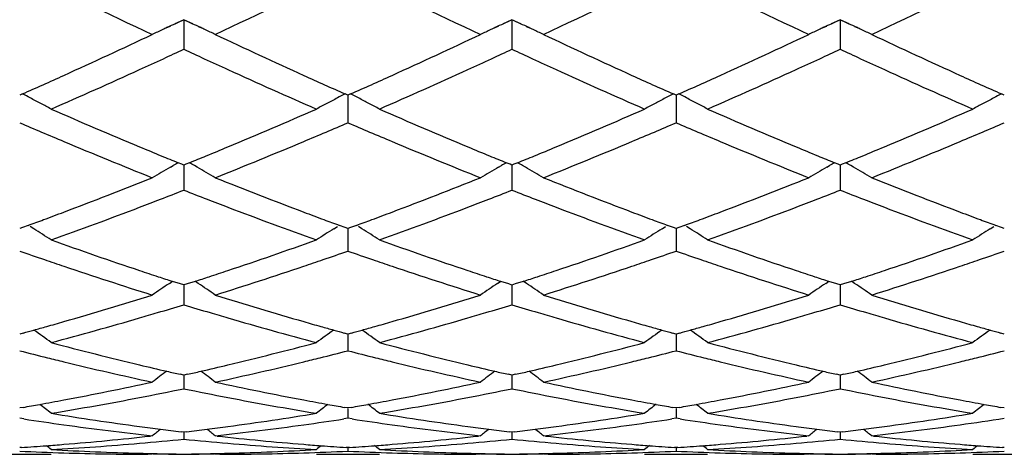
# Model space of a CAD drawing. Units: inches. Extents: x 4 to 17.9, y 7 to 11.6.
# Drawn here: x 17.3 to 17.6, y 10.1 to 10.2 of the extents above; entities that cross this region are included whole.
import ezdxf

# ---------------------------------------------------------------- set-up
doc = ezdxf.new("R2010")
doc.units = ezdxf.units.IN
doc.header["$LTSCALE"] = 1.21
doc.header["$MEASUREMENT"] = 0
doc.layers.get('0').update_dxf_attribs({"linetype": 'CONTINUOUS'})

msp = doc.modelspace()

# ---------------------------------------------------------------- linework, layer by layer
at = {"color": 7, "linetype": 'CONTINUOUS'}
for p, q in [((17.3152348176, 10.2138473419), (17.3163163009, 10.2143486682)), ((17.320570786, 10.2162997114), (17.3177685777, 10.2150160564)), ((17.3233794553, 10.2150129697), (17.320570786, 10.2162997114)), ((17.320570786, 10.2162997114), (17.3205708725, 10.2101090193)), ((17.3250717813, 10.2142345526), (17.3259190301, 10.2138414411)), ((17.4190230824, 10.2138441357), (17.4201077935, 10.2143469871)), ((17.4243653331, 10.2162995255), (17.421559851, 10.2150143062)), ((17.4271714287, 10.2150140118), (17.4243653331, 10.2162995255)), ((17.4243653331, 10.2162995255), (17.4243653421, 10.2101090788)), ((17.4288637759, 10.2142356126), (17.4297087036, 10.2138435948)), ((17.5228128162, 10.2138418927), (17.5239001739, 10.2143459959)), ((17.5281607099, 10.2162999897), (17.5253522393, 10.2150133458)), ((17.5281607099, 10.2162999897), (17.528160625, 10.2101089306)), ((17.5309629234, 10.2150163365), (17.5281607099, 10.2162999897)), ((17.5326554718, 10.2142378904), (17.5334967744, 10.2138475817)), ((17.3205708725, 10.2101090193), (17.3205709153, 10.2070078494)), ((17.4243653421, 10.2101090788), (17.4243653466, 10.2070080308)), ((17.528160625, 10.2101089306), (17.5281605828, 10.2070075758)), ((17.2695429313, 10.1928673457), (17.2686736963, 10.1924812386)), ((17.3724682432, 10.1924806144), (17.3715992575, 10.1928665728)), ((17.3733373108, 10.1928666331), (17.3724682432, 10.1924806144)), ((17.372468314, 10.1924808625), (17.3724682689, 10.1869575366)), ((17.4762627756, 10.192480543), (17.4753937181, 10.192866548)), ((17.4762627378, 10.1924807763), (17.476262762, 10.1869575575)), ((17.4771317888, 10.1928665155), (17.4762627756, 10.192480543)), ((17.5800577772, 10.1924812318), (17.5791885411, 10.1928673471)), ((17.3724682689, 10.1869575366), (17.3724682433, 10.1837720476)), ((17.476262762, 10.1869575575), (17.4762627759, 10.1837721169)), ((17.3163372518, 10.1697320292), (17.317231731, 10.1702479353)), ((17.3199495757, 10.1706442467), (17.3187769331, 10.1711223603)), ((17.3205709154, 10.1703913296), (17.3199495757, 10.1706442467)), ((17.3205708097, 10.1703915381), (17.3205708725, 10.1656767242)), ((17.32119199, 10.1706441124), (17.3205709154, 10.1703913296)), ((17.3223647441, 10.1711222212), (17.32119199, 10.1706441124)), ((17.3248046653, 10.1697316422), (17.3239096072, 10.1702479216)), ((17.4201318015, 10.1697317024), (17.4210264862, 10.1702477471)), ((17.4237441505, 10.1706440188), (17.4225715153, 10.1711221086)), ((17.4243653468, 10.1703911709), (17.4237441505, 10.1706440188)), ((17.4243653355, 10.1703913404), (17.4243653421, 10.1656767494)), ((17.4249865136, 10.1706440037), (17.4243653468, 10.1703911709)), ((17.4261591633, 10.1711220936), (17.4249865136, 10.1706440037)), ((17.4285988994, 10.1697316624), (17.4277041405, 10.170247754)), ((17.5239265847, 10.169731858), (17.5248218204, 10.1702482383)), ((17.5275394738, 10.1706443649), (17.5263666331, 10.1711225067)), ((17.5281605828, 10.1703915692), (17.5275394738, 10.1706443649)), ((17.5287819546, 10.1706444982), (17.5281605828, 10.1703915692)), ((17.5281606867, 10.1703917769), (17.528160625, 10.1656766871)), ((17.5299546813, 10.1711226435), (17.5287819546, 10.1706444982)), ((17.5323944984, 10.1697322365), (17.5314998622, 10.1702482325)), ((17.3205708725, 10.1656767242), (17.3205709153, 10.1624342929)), ((17.4243653421, 10.1656767494), (17.4243653466, 10.1624344456)), ((17.528160625, 10.1656766871), (17.5281605828, 10.1624340623)), ((17.2713670504, 10.1513106048), (17.2695466712, 10.1506415675)), ((17.3715956461, 10.1506408825), (17.3697754516, 10.1513097885)), ((17.3751611517, 10.1513098919), (17.3733410059, 10.150640963)), ((17.4753900633, 10.150640878), (17.4735698958, 10.1513097996)), ((17.4789555919, 10.1513097446), (17.4771354039, 10.1506408365)), ((17.5791847661, 10.1506415816), (17.5773644282, 10.1513106171)), ((17.2695466712, 10.1506415675), (17.2686736963, 10.1503216866)), ((17.2731120514, 10.1502331753), (17.2720127508, 10.1509223064)), ((17.3680304848, 10.1502323139), (17.369130025, 10.1509216391)), ((17.3724682432, 10.1503211718), (17.3715956461, 10.1506408825)), ((17.3733410059, 10.150640963), (17.3724682432, 10.1503211718)), ((17.3724682995, 10.1503212239), (17.3724682689, 10.1464597668)), ((17.3769059717, 10.1502325555), (17.3758067461, 10.1509216533)), ((17.4718251247, 10.150232495), (17.4729243207, 10.1509215741)), ((17.4762627756, 10.1503211129), (17.4753900633, 10.150640878)), ((17.4762627455, 10.1503211552), (17.476262762, 10.1464597743)), ((17.4771354039, 10.1506408365), (17.4762627756, 10.1503211129)), ((17.4807004361, 10.1502323721), (17.4796010606, 10.1509215787)), ((17.5756194419, 10.1502332036), (17.5767188561, 10.1509224011)), ((17.5800577772, 10.150321681), (17.5791847661, 10.1506415816)), ((17.3724682689, 10.1464597668), (17.3724682433, 10.1431911555)), ((17.476262762, 10.1464597743), (17.4762627759, 10.1431912118)), ((17.3160098432, 10.1329741203), (17.3169879794, 10.1336310862)), ((17.3195170993, 10.1327948525), (17.3169886993, 10.1336141415)), ((17.3205709154, 10.1324550334), (17.3195170993, 10.1327948525)), ((17.3205708333, 10.1324550402), (17.3205708725, 10.129480016)), ((17.3216244134, 10.1327947144), (17.3205709154, 10.1324550334)), ((17.324152893, 10.1336139424), (17.3216244134, 10.1327947144)), ((17.3251320279, 10.1329736841), (17.3241536103, 10.1336308893)), ((17.4198044286, 10.1329737556), (17.4207826776, 10.1336308228)), ((17.4233117141, 10.132794653), (17.4207833973, 10.1336138787)), ((17.4243653468, 10.1324549077), (17.4233117141, 10.132794653)), ((17.4243653379, 10.1324548905), (17.4243653421, 10.1294800061)), ((17.4254189432, 10.1327946372), (17.4243653468, 10.1324549077)), ((17.4279472728, 10.1336138566), (17.4254189432, 10.1327946372)), ((17.4289262675, 10.1329737105), (17.4279479933, 10.1336307999)), ((17.523599201, 10.1329739215), (17.5245776494, 10.1336311457)), ((17.5271070293, 10.1327949206), (17.5245783713, 10.133614202)), ((17.5281605828, 10.132455223), (17.5271070293, 10.1327949206)), ((17.5292144532, 10.1327950582), (17.5281605828, 10.132455223)), ((17.5281606636, 10.1324552294), (17.528160625, 10.129480032)), ((17.5317430254, 10.1336143989), (17.5292144532, 10.1327950582)), ((17.5327219271, 10.1329743479), (17.5317437477, 10.1336313423)), ((17.3205708725, 10.129480016), (17.3205709153, 10.1262133186)), ((17.4243653421, 10.1294800061), (17.4243653466, 10.1262134374)), ((17.528160625, 10.129480032), (17.5281605828, 10.1262131395)), ((17.2698239747, 10.1172687494), (17.2686736963, 10.1169517709)), ((17.3724682432, 10.1169513841), (17.3713184143, 10.1172682068)), ((17.3736182597, 10.1172682782), (17.3724682432, 10.1169513841)), ((17.3724682854, 10.1169512336), (17.3724682689, 10.1148909814)), ((17.4762627756, 10.1169513399), (17.4751128217, 10.1172682091)), ((17.4762627531, 10.1169511837), (17.476262762, 10.1148909753)), ((17.4774126356, 10.1172681727), (17.4762627756, 10.1169513399)), ((17.5800577772, 10.1169517667), (17.5789074548, 10.1172687637)), ((17.3724682689, 10.1148909814), (17.3724682433, 10.1116571876)), ((17.476262762, 10.1148909753), (17.4762627759, 10.1116572289)), ((17.3205709154, 10.1039530484), (17.3194195371, 10.1042134089)), ((17.3205708573, 10.1039527981), (17.3205708725, 10.1028249654)), ((17.3205708725, 10.1028249654), (17.3205709153, 10.0996518727)), ((17.3217219456, 10.1042133028), (17.3205709154, 10.1039530484)), ((17.4243653468, 10.1039529603), (17.4232141691, 10.104213264)), ((17.4243653405, 10.1039526981), (17.4243653421, 10.1028249207)), ((17.4243653421, 10.1028249207), (17.4243653466, 10.0996519531)), ((17.4255164845, 10.1042132518), (17.4243653468, 10.1039529603)), ((17.5281605828, 10.1039531812), (17.5270094928, 10.1042134484)), ((17.5293120201, 10.1042135542), (17.5281605828, 10.1039531812)), ((17.528160625, 10.1028250338), (17.5281605828, 10.0996517514)), ((17.52816064, 10.1039529307), (17.528160625, 10.1028250338)), ((17.2697237452, 10.0937589029), (17.2686736963, 10.093575564)), ((17.3724682432, 10.0935753192), (17.3714186441, 10.0937585603)), ((17.3735180367, 10.0937586057), (17.3724682432, 10.0935753192)), ((17.3724682689, 10.0933902634), (17.3724682433, 10.0903079708)), ((17.4762627756, 10.0935752912), (17.4752130465, 10.0937585619)), ((17.476262762, 10.0933902438), (17.4762627759, 10.0903079956)), ((17.4773124072, 10.0937585387), (17.4762627756, 10.0935752912)), ((17.5800577772, 10.0935755613), (17.579007682, 10.093758912)), ((17.2700051312, 10.0901038186), (17.2686736963, 10.0903077544)), ((17.3724682435, 10.0903079708), (17.3711368254, 10.0901040548)), ((17.3737997193, 10.0901040335), (17.3724682435, 10.0903079708)), ((17.476262776, 10.0903079956), (17.4749313138, 10.0901040649)), ((17.4775942143, 10.0901040752), (17.476262776, 10.0903079956)), ((17.3205709154, 10.0859137995), (17.319725782, 10.0860164266)), ((17.3205708835, 10.0859134157), (17.3205709153, 10.0837083605)), ((17.3214157135, 10.0860163751), (17.3205709154, 10.0859137995)), ((17.4243653468, 10.0859137523), (17.4235203972, 10.0860163524)), ((17.4243653432, 10.0859133686), (17.4243653466, 10.0837083997)), ((17.4252102584, 10.0860163465), (17.4243653468, 10.0859137523)), ((17.5281605828, 10.0859138708), (17.5273157394, 10.0860164518)), ((17.5290057598, 10.0860165031), (17.5281605828, 10.0859138708)), ((17.5281606142, 10.085913487), (17.5281605828, 10.0837083015)), ((17.3106048962, 10.0847595085), (17.3100076187, 10.0846936016)), ((17.3311332627, 10.0846935914), (17.3305359466, 10.0847595085)), ((17.4144002162, 10.0847595085), (17.4138029163, 10.0846935959)), ((17.4349276783, 10.0846935952), (17.4343303767, 10.0847595085)), ((17.5181949298, 10.0847595085), (17.5175976117, 10.0846935911)), ((17.538724482, 10.0846936007), (17.5381271989, 10.0847595084)), ((17.2692159506, 10.0810729323), (17.2686736963, 10.0810365397)), ((17.3724682432, 10.0810364457), (17.3719263524, 10.0810728095)), ((17.3730103122, 10.0810728237), (17.3724682432, 10.0810364457)), ((17.3724682535, 10.081035866), (17.3724682433, 10.0799138397)), ((17.4762627756, 10.081036435), (17.475720759, 10.0810728085)), ((17.4762627704, 10.0810358553), (17.4762627759, 10.0799138471)), ((17.4768047005, 10.0810728011), (17.4762627756, 10.081036435)), ((17.5800577772, 10.0810365387), (17.5795154828, 10.0810729347)), ((17.2587095245, 10.0789195021), (17.2786391933, 10.0789195021)), ((17.3106048962, 10.0789205816), (17.3091764996, 10.0789195021)), ((17.3106048962, 10.0789205816), (17.3091766435, 10.0789238197)), ((17.3319640646, 10.0789238197), (17.3305359466, 10.0789205816)), ((17.3319642123, 10.0789195021), (17.3305359466, 10.0789205816)), ((17.3625049673, 10.0789195021), (17.3824320784, 10.0789195021)), ((17.4144002162, 10.0789205816), (17.4129718893, 10.0789195021)), ((17.4144002162, 10.0789205816), (17.412972034, 10.0789238197)), ((17.4357585467, 10.0789238197), (17.4343303767, 10.0789205816)), ((17.4357586925, 10.0789195021), (17.4343303767, 10.0789205816)), ((17.466299102, 10.0789195021), (17.4862261777, 10.0789195021)), ((17.5181949298, 10.0789205816), (17.5167666638, 10.0789195021)), ((17.5181949298, 10.0789205816), (17.5167668101, 10.0789238197)), ((17.5395554472, 10.0789238197), (17.5381271989, 10.0789205816)), ((17.5395555892, 10.0789195021), (17.5381271989, 10.0789205816)), ((17.570092213, 10.0789195021), (17.590021753, 10.0789195021))]:
    msp.add_line(p, q, dxfattribs=at)
for centre, radius, start, end in [((18.3054987023, 12.3237791295), 2.3346987717, 243.6346317472, 244.7775564936), ((16.3057109489, 12.3856953145), 2.4034666692, 295.2389634488, 296.3492166066), ((18.4107967038, 12.3268560296), 2.3381226645, 243.6350987445, 244.7763742396), ((16.4113697542, 12.3818345639), 2.3991795173, 295.2380035581, 296.3502437477), ((18.5165131954, 12.3308334619), 2.3425398249, 243.6361808904, 244.7753091324), ((16.518154153, 12.3756387048), 2.3923012472, 295.2365519578, 296.3519428499), ((17.5789514379, 9.6470366945), 0.6251565931, 114.9508659071, 115.0848839225), ((17.5805304001, 9.643637374), 0.6289047254, 114.4156357001, 114.9506495345), ((17.0605648483, 9.6435805098), 0.6289756526, 65.0464689792, 65.5826630396), ((17.0621202308, 9.646928683), 0.625283841, 64.9135501462, 65.0462536674), ((17.6827605897, 9.6470272682), 0.6251710439, 114.9523610296, 115.085694619), ((17.6843333141, 9.6436415838), 0.6289041813, 114.4164953356, 114.9521445975), ((17.1643849199, 9.6436191584), 0.6289297402, 65.0475771049, 65.5833178743), ((17.1659449961, 9.6469775882), 0.6252266492, 64.9141595404, 65.0473617882), ((17.7865839938, 9.6469856481), 0.6252209499, 114.9536362831, 115.0864164238), ((17.788150544, 9.6436134317), 0.6289392717, 114.4172304596, 114.9534199446), ((17.268230541, 9.6437003073), 0.6288355024, 65.0493653623, 65.5844475117), ((17.2697975222, 9.6470738494), 0.6251157967, 64.9151029258, 65.0491501173), ((16.4037776011, 12.1371518303), 2.1283363793, 294.3895781777, 295.2186184463), ((17.5777717972, 9.649553037), 0.6223774693, 115.0847414164, 115.4211318178), ((17.0633161495, 9.6494794506), 0.6224666377, 64.5773782803, 64.9136991464), ((18.2212621226, 12.1022321834), 2.0898847376, 244.7728325155, 245.6171177329), ((16.5085538597, 12.1349718882), 2.1259462591, 294.3897574732, 295.2197334273), ((17.6815881112, 9.64952823), 0.6224088865, 115.0855525772, 115.4218970204), ((17.1671456005, 9.6495384304), 0.6223983351, 64.577959176, 64.9143087718), ((18.3263171242, 12.1049848937), 2.0929121747, 244.7737327337, 245.6168114765), ((16.6135964054, 12.1322367948), 2.1229401843, 294.3895806231, 295.2207187715), ((17.7854169213, 9.6494749848), 0.6224716131, 115.0862745755, 115.4226276738), ((17.2710051658, 9.6496498311), 0.6222707866, 64.578773644, 64.9152524889), ((18.4320320911, 12.1091666215), 2.097512601, 244.7750169414, 245.616233008), ((16.4312657279, 12.1204847762), 2.1100373611, 294.7339972653, 294.9270624846), ((18.2100484042, 12.1210558451), 2.1106278528, 245.07522959, 245.2682252503), ((16.5351125957, 12.1204516732), 2.1099850776, 294.7330984129, 294.9261521666), ((18.3134741935, 12.120164873), 2.1096643441, 245.0741093067, 245.2671910822), ((16.6392616684, 12.1198219067), 2.1092652617, 294.7315068367, 294.9246403844), ((18.4171662669, 12.1198527556), 2.1093382347, 245.0730826755, 245.266224316), ((16.4490009526, 12.081994841), 2.067657964, 294.5045570299, 294.7338926958), ((18.1897405971, 12.0769388062), 2.0620611976, 245.2678867384, 245.4979070857), ((16.5525631124, 12.0825780495), 2.0682845753, 294.5036906256, 294.7329957085), ((18.2927621966, 12.0751719018), 2.0601329993, 245.2668455098, 245.4970646062), ((16.6562302572, 12.0829915423), 2.0687139517, 294.5021427435, 294.7314069641), ((18.3960829513, 12.074055236), 2.058920789, 245.2658727976, 245.4961659739), ((16.4624966035, 12.008373597), 1.9868031416, 293.9665646933, 294.3808886128), ((16.4900860718, 11.9916607817), 1.9684197554, 293.6158251304, 294.5069714853), ((18.1430548656, 11.9737964869), 1.9488454571, 245.4892532131, 246.3893638324), ((18.1704231628, 11.990170763), 1.9668304411, 245.6183384575, 246.0369242356), ((16.5677856744, 12.0050726316), 1.9831802792, 293.9658352271, 294.3809454949), ((16.5930177412, 11.9936268437), 1.9705661685, 293.6158682218, 294.506063589), ((18.2451176247, 11.9699157235), 1.9445961099, 245.4882186018, 246.3903101947), ((18.2749550804, 11.9917583733), 1.9685807505, 245.6178789842, 246.0360778826), ((16.6732409379, 12.0014410781), 1.9791873203, 293.9646035576, 294.3805730059), ((16.6954743811, 11.996696544), 1.9739145769, 293.6157439568, 294.5044319203), ((18.3477098976, 11.9671941021), 1.9416213613, 245.4871705546, 246.3906141927), ((18.3807471204, 11.9961112838), 1.9733689091, 245.6172752418, 246.0344112942), ((16.9955572093, 9.6605948498), 0.5986559782, 62.4970895263, 62.7630594829), ((16.9968067525, 9.6629935018), 0.5959513731, 62.1365040715, 62.4971517043), ((17.6445374508, 9.6626403213), 0.596357165, 117.5043686198, 117.8647038114), ((17.6457714905, 9.6602716233), 0.5990280419, 117.2386853658, 117.504431736), ((17.0992284044, 9.6603696031), 0.5989119953, 62.4965962849, 62.7624131091), ((17.1004859949, 9.6627836519), 0.5961900171, 62.1362110873, 62.4966588468), ((17.7482710599, 9.6627337182), 0.5962462503, 117.5033432652, 117.8637524096), ((17.7495374442, 9.6603028295), 0.5989872261, 117.2376284721, 117.5034080394), ((17.2029291909, 9.6602017495), 0.5991040149, 62.496073025, 62.7617888963), ((17.2041574547, 9.6625594516), 0.5964455585, 62.1358507627, 62.4961340575), ((17.8519395046, 9.66296158), 0.5959865225, 117.502676878, 117.8633040511), ((17.8531985639, 9.6605446815), 0.5987117067, 117.2368108294, 117.502741222), ((16.9981527966, 9.6655399316), 0.5930710712, 61.7747615267, 62.1364917219), ((17.6432366703, 9.6651011861), 0.5935736626, 117.864724291, 118.226072303), ((17.1018408874, 9.665346789), 0.5932908094, 61.7746660171, 62.1361986788), ((17.7469349468, 9.6652615193), 0.5933870586, 117.8637730512, 118.2252390476), ((17.2054806502, 9.665062589), 0.5936142084, 61.7745139532, 62.1358385705), ((17.8506100442, 9.6654768342), 0.5931415325, 117.8633242235, 118.2250313139), ((17.9990506033, 11.8358017917), 1.7983159117, 246.384096694, 247.3526488766), ((16.635331581, 11.8516846197), 1.8155774561, 292.6512737492, 293.6106317908), ((18.1021956426, 11.8343182491), 1.7966970843, 246.3840736523, 247.3535201855), ((16.7376849358, 11.8550546052), 1.8192423947, 292.6522603278, 293.6097003915), ((18.2049964777, 11.8320585906), 1.7942287636, 246.3842285905, 247.3550124384), ((16.8404864059, 11.8573467077), 1.8217397929, 292.6533103968, 293.6094059772), ((17.9833301468, 11.8452787994), 1.8086847538, 246.7262336745, 246.9634259588), ((16.6557634186, 11.8502016089), 1.8140157907, 293.0353262489, 293.2717703716), ((18.088403137, 11.8483062681), 1.8119704588, 246.7269159407, 246.9636386566), ((16.7599159153, 11.8493035356), 1.8130492911, 293.0360126545, 293.2725923113), ((18.1933700804, 11.851128461), 1.8150261884, 246.7281169648, 246.9644330784), ((16.8653732296, 11.8453110036), 1.8087254332, 293.0369937668, 293.2741809422), ((17.9683086312, 11.8099344826), 1.7702807617, 246.9631909359, 247.2123917593), ((16.6681901574, 11.8209900174), 1.782270856, 292.7875243077, 293.0351519248), ((18.0731586727, 11.8124370022), 1.7729961355, 246.963400508, 247.2122869962), ((16.7728622875, 11.818871472), 1.779977868, 292.7879071995, 293.0358305533), ((18.1782765686, 11.815613022), 1.7764365466, 246.9641978999, 247.2126326757), ((16.8781780144, 11.8152132479), 1.7760170646, 292.7884260481, 293.0368125281), ((17.9337647843, 11.727007602), 1.6804472083, 247.2031406047, 248.233198219), ((17.9709088649, 11.7685683946), 1.7254305225, 247.3554058772, 247.6024235527), ((16.6707611527, 11.7674529374), 1.72419824, 292.3954509393, 292.6427226985), ((16.6978952451, 11.7500758607), 1.7053865062, 291.775215863, 292.7901977607), ((18.0380499138, 11.7281549126), 1.6816943528, 247.2028981591, 248.2321955456), ((18.0745699794, 11.7683149168), 1.7251456326, 247.3562262531, 247.6033331003), ((16.774127439, 11.7684174777), 1.72525317, 292.3963889071, 292.6434888978), ((16.8024021918, 11.7483587825), 1.7035276284, 291.7743851797, 292.7904929996), ((18.1424853309, 11.7296889865), 1.6833566411, 247.2030426047, 248.2313067656), ((18.1783024271, 11.7682758802), 1.7250854336, 247.3576207761, 247.6047451327), ((16.8776763838, 11.7689364691), 1.7258263518, 292.3974284125, 292.6443704058), ((16.9072764823, 11.7457562425), 1.7007110857, 291.7732002026, 292.7909748038), ((17.9601788305, 11.7425441003), 1.6972809664, 247.6025759278, 247.7963567935), ((16.6810614343, 11.7424683437), 1.6971737011, 292.2015264433, 292.3953043691), ((18.0640019512, 11.742682406), 1.6974200342, 247.6034833382, 247.7972323383), ((16.7846507054, 11.7428931847), 1.6976446814, 292.2025172652, 292.3962393158), ((18.1679947561, 11.7432731068), 1.6980412709, 247.6048915676, 247.7985833072), ((16.8883876104, 11.7429575904), 1.6977259516, 292.2035343519, 292.3972764695), ((17.6064224462, 9.6678132622), 0.5797170607, 119.7480460921, 119.9238156697), ((17.0346640089, 9.6677558513), 0.5797941849, 60.0743132359, 60.2500244024), ((17.7102288419, 9.6678122648), 0.5797235691, 119.7490232321, 119.9247728707), ((17.1384885257, 9.6677931533), 0.579746753, 60.0750340171, 60.2507710297), ((17.8140502814, 9.6677840829), 0.5797614424, 119.7498803319, 119.9255952029), ((17.2423424668, 9.6678706017), 0.5796510012, 60.0762260897, 60.2520130214), ((17.6049650178, 9.6703293629), 0.5768093364, 120.0255924108, 120.6854683477), ((17.0361039769, 9.6702414617), 0.5769215959, 59.312850279, 59.9724863392), ((17.7087831198, 9.6703080691), 0.5768392749, 120.0265757525, 120.6863350155), ((17.13993694, 9.670293414), 0.5768572534, 59.3135081341, 59.9732355787), ((17.8126153878, 9.6702611107), 0.5768988235, 120.0274574973, 120.6871624436), ((17.2438030387, 9.6703919619), 0.5767371502, 59.314430374, 59.9744288636), ((16.7215963149, 11.6414792138), 1.5883525996, 290.6850084536, 291.7668063571), ((17.9116645661, 11.6211295061), 1.5665317009, 248.224848989, 249.3217026524), ((16.8258279808, 11.6403121437), 1.5871069308, 290.6851506904, 291.7678009178), ((18.0160147828, 11.6225796555), 1.5680845551, 248.2256464622, 249.3214338187), ((16.930174632, 11.63886441), 1.5855577451, 290.6849890695, 291.7686792016), ((18.1206561273, 11.6247778986), 1.5704392357, 248.2267838786, 249.3209114124), ((16.7448690749, 11.6326102858), 1.5788762013, 291.0985384288, 291.3846663849), ((17.8946904942, 11.6286912718), 1.5746500625, 248.6169472524, 248.9038187195), ((16.8486823014, 11.6326230617), 1.5788811023, 291.0977615861, 291.3838642623), ((17.9982890067, 11.6281152976), 1.5740421619, 248.6159417243, 248.9029217055), ((16.9526276199, 11.6323415755), 1.5785646292, 291.0963329235, 291.382512001), ((18.1020058962, 11.6278466542), 1.5737638032, 248.6150366703, 248.9021121993), ((16.7554327674, 11.6052539406), 1.549551107, 290.8358092143, 291.0982431656), ((17.8861673644, 11.6065885996), 1.5509609964, 248.9036846736, 249.1659673315), ((16.8590972968, 11.6056506782), 1.549967757, 290.835052567, 291.0974708731), ((17.98961827, 11.6056308943), 1.5499438206, 248.9027852927, 249.165217158), ((16.9627904019, 11.6060204127), 1.5503496386, 290.833686093, 291.0960492929), ((18.0931994158, 11.6050112321), 1.5492891104, 248.9019738954, 249.1644302513), ((16.7480542465, 11.5720880182), 1.5140888865, 290.4172775828, 290.6758771078), ((16.7745778357, 11.5547483874), 1.4955387077, 289.6968402549, 290.8385419191), ((17.8623673267, 11.5434243034), 1.4834619675, 249.1574205105, 250.3084358201), ((17.8916618995, 11.5683517136), 1.5100906176, 249.3246291925, 249.5840394492), ((16.8524977462, 11.5703674807), 1.5122506024, 290.416918546, 290.6759138654), ((16.8779873444, 11.5558159688), 1.4966730383, 289.6968832606, 290.8377459242), ((17.9654000372, 11.5413598256), 1.4812616533, 249.1565151027, 250.3092580334), ((17.9960216851, 11.5698237422), 1.51166732, 249.3243007875, 249.5834120357), ((16.9570799751, 11.568306111), 1.510044126, 290.4161818238, 290.675592732), ((16.9811853469, 11.5574887447), 1.498448849, 289.6967845802, 290.8363007413), ((18.0686619129, 11.5398957459), 1.4797041895, 249.1556067254, 250.3095236504), ((18.1007083163, 11.5721421244), 1.5141503912, 249.3237563353, 249.5823334631), ((16.7551509553, 11.5530333903), 1.4937556106, 290.2173699119, 290.4171404516), ((17.8848483409, 11.5500561076), 1.4905674578, 249.5841720809, 249.7843273823), ((16.8596182562, 11.5512486137), 1.49184882, 290.2167868683, 290.4167803274), ((17.9889012153, 11.5507046534), 1.4912653439, 249.5835504097, 249.7836202019), ((16.9640556111, 11.5495755214), 1.4900567683, 290.2158186052, 290.4160459689), ((18.0935658453, 11.5529650213), 1.4936863699, 249.5824714589, 249.782251959), ((16.970784868, 9.6691762395), 0.5681703101, 57.19138533, 57.852098532), ((17.670613421, 9.6687988384), 0.5686252057, 122.1495318813, 122.8095318205), ((17.0744603594, 9.6689960407), 0.5683853724, 57.1912815319, 57.8516231403), ((17.7743083151, 9.6689360698), 0.5684560927, 122.14837053, 122.8086195781), ((17.1780912881, 9.668746003), 0.5686839369, 57.1911139972, 57.851067964), ((17.8779700808, 9.6691356613), 0.5682171716, 122.1477252376, 122.8083928698), ((17.7484129366, 11.4589758205), 1.3938134646, 250.3032383, 251.5192861905), ((16.8892038017, 11.4692111978), 1.4046388615, 288.4848153467, 289.6915111295), ((17.8519255463, 11.4581919109), 1.3929809573, 250.3032245483, 251.5200275943), ((16.9923641401, 11.4710404966), 1.4065747451, 288.4856568838, 289.6907102613), ((17.9552910727, 11.4570050871), 1.3917191279, 250.3033681032, 251.5212813042), ((17.0957239565, 11.4722696079), 1.4078779798, 288.4865620183, 289.6904586713), ((17.7295493026, 11.4617386535), 1.3967731116, 250.7338109145, 251.0737113318), ((16.9093766974, 11.4682403078), 1.4036413489, 288.9258508066, 289.2640146842), ((17.8338941766, 11.4633551749), 1.3984802216, 250.7343728133, 251.0738019323), ((17.013326985, 11.4677425693), 1.4031200395, 288.9264142177, 289.2647170046), ((17.9382195985, 11.4649505496), 1.4001613669, 250.7354045568, 251.0744137252), ((17.1178639387, 11.4655196889), 1.4007773486, 288.9271295189, 289.2660592939), ((17.723328556, 11.443592206), 1.3775900138, 251.0736533227, 251.3436802543), ((16.9167624879, 11.4467308257), 1.3808991498, 288.6559139319, 288.9254345837), ((17.8275886621, 11.4449613425), 1.3790356187, 251.0737429878, 251.343578252), ((17.0209797538, 11.4454563213), 1.3795564743, 288.656230559, 288.9259820555), ((17.9319648798, 11.4467042525), 1.3808727986, 251.0743552531, 251.3438728376), ((17.1254374248, 11.4434653196), 1.3774588412, 288.6566604237, 288.9266998957), ((17.7061232484, 11.3920055495), 1.3232102037, 251.3349832959, 252.6079623839), ((17.7348710706, 11.4186644931), 1.3512884033, 251.5220598099, 251.7863625897), ((16.9065035158, 11.4180905122), 1.3506706918, 288.2118369178, 288.4763652609), ((16.9304427723, 11.4060050961), 1.3379371814, 287.3997926503, 288.6587418165), ((17.810127101, 11.3926069313), 1.3238464237, 251.3347596432, 252.6071296382), ((17.838606726, 11.4185427489), 1.3511546169, 251.5227546171, 251.7871490233), ((17.0101092662, 11.4186052589), 1.3512186224, 288.2126116162, 288.477005165), ((17.0345462029, 11.4050734588), 1.3369557719, 287.3990955304, 288.6589924514), ((17.9141970044, 11.3934282899), 1.3247124883, 251.3348744426, 252.6063906749), ((17.9423753491, 11.4185526863), 1.3511556092, 251.5239200331, 251.7883264601), ((17.1137955532, 11.4188722042), 1.3515058201, 288.213522159, 288.4777568122), ((17.1388110048, 11.403657605), 1.3354647628, 287.3981005752, 288.6593853341), ((17.6313509081, 9.6645285119), 0.5646957369, 123.9470495494, 124.6107332534), ((17.7303328059, 11.4048809594), 1.3367769719, 251.7864779621, 251.9884037075), ((16.9108800389, 11.4047968273), 1.3366751209, 288.009804226, 288.2117254169), ((17.0097074021, 9.6644399776), 0.564815482, 55.3874773466, 56.0509092336), ((17.7351717057, 9.6645076322), 0.5647273928, 123.9480933814, 124.6116574528), ((17.834129192, 11.4049430474), 1.3368367893, 251.7872629935, 251.9891612065), ((17.0145702049, 11.4050557732), 1.3369536819, 288.0106193503, 288.2124980647), ((17.1135443637, 9.6644894297), 0.5647506234, 55.3881788052, 56.0517043644), ((17.8390079678, 9.6644627418), 0.5647879387, 123.9490323926, 124.6125397444), ((17.9379951623, 11.4052477365), 1.3371481926, 251.7884379024, 251.9903006384), ((17.1183271533, 11.4051088121), 1.3370156043, 288.0115051832, 288.2134070671), ((17.2174176229, 9.6645831239), 0.5646300939, 55.3891620766, 56.0529631627), ((16.931856013, 11.3384714595), 1.2671110604, 286.0720339555, 287.391991361), ((16.9535903141, 11.3322391752), 1.2606241026, 286.5299902296, 286.9244369233), ((17.6867021551, 11.3295364048), 1.2577911331, 253.0767370046, 253.4720365495), ((17.7055549955, 11.3260148833), 1.2541091082, 252.600513836, 253.9341372867), ((17.0358419401, 11.3378021866), 1.2664154115, 286.0721283346, 287.3928128574), ((17.0573836468, 11.332292232), 1.2606750679, 286.5293876917, 286.9237842959), ((17.7904016817, 11.3291617998), 1.2574050109, 253.0759038818, 253.4713227347), ((17.8095869708, 11.3268206049), 1.2549489961, 252.6011649291, 253.933920902), ((17.1398753097, 11.3369867588), 1.2655659277, 286.0719894427, 287.3935374263), ((17.1612289519, 11.3322124533), 1.2605844543, 286.5282096565, 286.9226587319), ((17.8941516056, 11.3289575988), 1.257196748, 253.0751743573, 253.4707207938), ((17.9137442349, 11.3280389201), 1.2562193492, 252.6020931742, 253.9334819897), ((16.9586939267, 11.3150829953), 1.2427249061, 286.257202137, 286.5294619946), ((17.6826643074, 11.3159305125), 1.2435987224, 253.4720530957, 253.7442367568), ((17.0624239015, 11.315348355), 1.2429974265, 286.2565938422, 286.5288664734), ((17.7863033805, 11.3153528419), 1.2430007271, 253.4713396316, 253.7436242302), ((17.1661609547, 11.3156312386), 1.2432852865, 286.2554772108, 286.52769974), ((17.8899972572, 11.3149603569), 1.2425960155, 253.4707382441, 253.7429975663), ((16.9441971682, 11.2962922511), 1.22316387, 285.798259323, 286.0635244601), ((16.9674696504, 11.2847967944), 1.2111929489, 284.8868872118, 286.2597466412), ((17.6716383679, 11.277530775), 1.2036477097, 253.7364335084, 255.117924111), ((17.6963386704, 11.2942247542), 1.2210100233, 253.9368920219, 254.2027896154), ((17.0482638397, 11.295348531), 1.222182147, 285.7979555138, 286.0635399933), ((17.071099921, 11.2854050716), 1.2118225867, 284.8869289464, 286.2591080336), ((17.7751173531, 11.2763979013), 1.2024718967, 253.7357103886, 255.1185731611), ((17.8003797172, 11.2950593666), 1.2218801839, 253.9366339679, 254.2023052894), ((17.1523921938, 11.2942114839), 1.2209973193, 285.7973920498, 286.063282934), ((17.1746404488, 11.2863642823), 1.2128147468, 284.8868640915, 286.2579299825), ((17.8786886234, 11.2755803662), 1.2016248092, 253.7349956325, 255.1187849204), ((17.9045468416, 11.2963120274), 1.2231862694, 253.9361816966, 254.2014261131), ((16.9491605941, 11.2786587398), 1.2048450993, 285.4349941446, 285.5988897063), ((16.9470210815, 11.2863190523), 1.2127985829, 285.5989295192, 285.7981634201), ((16.9460827822, 9.6582736852), 0.5643714629, 53.8961298454, 54.5832393035), ((17.6953306207, 9.6579206746), 0.5648153292, 125.418416247, 126.1048361275), ((17.6936212803, 11.2846271264), 1.2110351216, 254.202882477, 254.4023615876), ((17.6915620396, 11.2772535801), 1.2033794272, 254.4023999829, 254.5664715742), ((17.0532362309, 11.2776827941), 1.203829927, 285.4344426775, 285.598453218), ((17.0510934235, 11.2853551262), 1.2117958734, 285.598493158, 285.797859043), ((17.0497469014, 9.658098914), 0.5645885446, 53.8960230671, 54.582755695), ((17.7990217687, 9.6580458313), 0.5646535237, 125.4172364661, 126.103876554), ((17.7975510712, 11.2850691055), 1.2114971906, 254.202401816, 254.4018143137), ((17.7954091348, 11.2773997335), 1.2035343294, 254.4018542571, 254.5659053406), ((17.1572686081, 11.2768860019), 1.2029986318, 285.4336143769, 285.597738082), ((17.1551669062, 11.284411517), 1.2108121156, 285.5977773056, 285.7972972036), ((17.1533692439, 9.6578664285), 0.5648775891, 53.8958427108, 54.5821934719), ((17.9026711718, 9.6582389374), 0.5644128235, 125.4165748858, 126.103640953), ((17.9017066325, 11.2862814852), 1.2127613684, 254.2015225504, 254.4007641726), ((17.8995549904, 11.2785779036), 1.2047629478, 254.4008042216, 254.5647088865), ((17.5739998957, 11.2253543813), 1.1496842513, 255.1134501209, 256.5503727903), ((17.0655072421, 11.2318740561), 1.1564056672, 283.4533523236, 284.8819487847), ((17.6776837092, 11.224943893), 1.1492595194, 255.1134478139, 256.5509364447), ((17.1690459491, 11.232884062), 1.1574473955, 283.4539957385, 284.8813281073), ((17.7813120102, 11.2243299764), 1.1486236135, 255.1135732406, 256.5518685791), ((17.2726664026, 11.2335489843), 1.1581343578, 283.4546996388, 284.8811352999), ((17.5543378027, 11.2261282574), 1.1505001306, 255.6233232426, 256.073727499), ((17.0857761217, 11.2302853686), 1.1547819622, 283.9262403528, 284.3748766613), ((17.658352508, 11.2270203782), 1.1514186292, 255.6237291163, 256.0736994793), ((17.1896425328, 11.2299605899), 1.1544494667, 283.9266402854, 284.3754232516), ((17.7623656414, 11.2279375714), 1.1523613377, 255.6245227911, 256.0741075313), ((17.2937410666, 11.2286941953), 1.1531477493, 283.9270589426, 284.376431171), ((17.5516202164, 11.2151749017), 1.1392146854, 256.0738043382, 256.343453904), ((17.5443629241, 11.1847130547), 1.1079005947, 256.336215656, 257.8195148054), ((17.0948608894, 11.1930190553), 1.1164240934, 282.1867142131, 283.6586650332), ((17.0890978712, 11.2169376277), 1.1410271059, 283.6562534601, 283.9256540586), ((17.6555978888, 11.2159177572), 1.1399793934, 256.0737769982, 256.3433618599), ((17.648234841, 11.1850124299), 1.1082093918, 256.3360226616, 257.8189095482), ((17.1987736424, 11.1925188532), 1.1159101857, 282.1861974429, 283.6588546281), ((17.1930677539, 11.216197524), 1.1402665905, 283.656494462, 283.9260348173), ((17.7596264387, 11.2168967336), 1.1409857794, 256.0741843435, 256.3435843282), ((17.7521324375, 11.1854396852), 1.1086487362, 256.3360988756, 257.8183713103), ((17.3027499701, 11.191755703), 1.1151263402, 282.1854592172, 283.659130743), ((17.2971281371, 11.2150849521), 1.1391233562, 283.6568043484, 283.9264583835), ((17.5672617319, 11.1973374443), 1.1208684534, 256.552258902, 257.0034551926), ((17.6535093087, 9.6517164471), 0.5657888179, 126.7246363099, 127.3054681258), ((17.5651570672, 11.1882292271), 1.1115202328, 257.0035780302, 257.2273861185), ((17.0759728705, 11.1883957723), 1.111685313, 282.7712952745, 282.9950675028), ((17.0734105834, 11.1994480227), 1.1230306833, 282.9956479539, 283.4460853622), ((16.9875379839, 9.6516236924), 0.5659192943, 52.6926896236, 53.27332534), ((17.6710464967, 11.1973451674), 1.1208739439, 256.5527902661, 257.0040484413), ((17.7573341081, 9.6516932751), 0.5658251158, 126.7256792122, 127.3064204577), ((17.6689670298, 11.1883455766), 1.1116372339, 257.0041698505, 257.2279429535), ((17.1797475063, 11.1884301802), 1.1117233193, 282.7719030698, 282.99565884), ((17.1771400826, 11.1996765981), 1.1232680341, 282.9962493505, 283.4465584002), ((17.0913795455, 9.6516737671), 0.5658508992, 52.6934124396, 53.2741205104), ((17.7748536911, 11.1974722041), 1.1210002799, 256.553660522, 257.0048916777), ((17.8611753215, 9.651647065), 0.5658900542, 126.7266295933, 127.3073296017), ((17.7728139648, 11.188644007), 1.1119395105, 257.0050106856, 257.2287467817), ((17.2835448878, 11.1883638867), 1.1116579631, 282.7725690929, 282.9963639483), ((17.2809000662, 11.1997709873), 1.1233676552, 282.99696267, 283.4471338687), ((17.1952606018, 9.6517678096), 0.5657250447, 52.6944255398, 53.2753562096), ((17.0837848113, 11.15258112), 1.0750281705, 280.6603293992, 282.1803691424), ((17.5558980096, 11.1453213999), 1.0676242569, 257.8139138434, 259.344470721), ((17.187651923, 11.152195996), 1.0746365691, 280.6603659366, 282.1809599802), ((17.6597777019, 11.1457566467), 1.0680676942, 257.8143716526, 259.3443227683), ((17.29153474, 11.1517416495), 1.0741738619, 280.6602585838, 282.1814798962), ((17.7637036254, 11.1464121128), 1.0687356427, 257.815023721, 259.3439974415), ((17.1050369713, 11.1458482151), 1.0681674343, 280.8766113731, 281.6410196687), ((17.5355631391, 11.1432289656), 1.0654927523, 258.3590914959, 259.1255123083), ((17.2088199547, 11.145946273), 1.0682657066, 280.8761783294, 281.640560707), ((17.6393088007, 11.1429358563), 1.0651957524, 258.3584787181, 259.1250750684), ((17.3126151799, 11.1460224752), 1.0683405413, 280.8753607629, 281.6397344967), ((17.7430728589, 11.142737359), 1.0649952447, 258.3579688544, 259.1246497058), ((17.0887938644, 11.126609174), 1.0485778723, 280.229441792, 280.6538735092), ((17.109703521, 11.1215242311), 1.0433998581, 279.3177101704, 280.877000431), ((17.5306850873, 11.1173176529), 1.0391264539, 259.1201128555, 260.6858463332), ((17.5521533361, 11.1256126222), 1.0475629214, 259.3464327639, 259.771436088), ((17.1926815006, 11.1261192088), 1.0480794423, 280.2291307662, 280.6538654744), ((17.213440376, 11.1218614039), 1.0437416539, 279.3177485667, 280.8765669687), ((17.6343762835, 11.1167377056), 1.0385374925, 259.1196267369, 260.6862721372), ((17.6560209334, 11.1259809925), 1.0479383987, 259.3462550627, 259.771070337), ((17.296583021, 11.1255719234), 1.0475219408, 280.2286745794, 280.653686943), ((17.3171465625, 11.1223999172), 1.0442872956, 279.3177245465, 280.8757417345), ((17.7380957073, 11.1163042797), 1.0380978549, 259.1191609919, 260.686413985), ((17.7599390677, 11.1265954137), 1.0485645697, 259.3459258934, 259.7703454401), ((17.0901881094, 11.1189000616), 1.0407436955, 279.9336169676, 280.2292756441), ((16.9271101207, 9.6455873562), 0.5681196057, 51.7744393561, 52.2385942594), ((17.7143287272, 9.6452289768), 0.5685834822, 127.7628725526, 128.2265431721), ((17.5508139804, 11.1182063976), 1.0400365658, 259.7715962097, 260.0674073432), ((17.1940745252, 11.1184166388), 1.0402519208, 279.9332093504, 280.2289643558), ((17.0307696626, 9.6454198373), 0.5683337126, 51.7743286648, 52.2382311064), ((17.8180005785, 9.6453686279), 0.5683981109, 127.7617304316, 128.2255704356), ((17.6546295204, 11.1182871864), 1.0401197881, 259.7712366502, 260.0670280322), ((17.2979474597, 11.1180270888), 1.039854724, 279.932647307, 280.2285113595), ((17.1343706703, 9.6451775397), 0.5686435341, 51.7741508493, 52.2377780986), ((17.9216440036, 9.6455547912), 0.568159245, 127.7612000262, 128.225328387), ((17.7585375044, 11.1188460008), 1.0406894334, 259.7705124661, 260.0661847647), ((17.4218152618, 11.0855170046), 1.0069229001, 261.328657419, 262.0558216183), ((17.4421465151, 11.088508436), 1.0099407847, 260.6829239846, 262.2866026362), ((17.1984626755, 11.0921113868), 1.0135828157, 277.7159974362, 279.3139445043), ((17.2189204851, 11.0883460493), 1.0097806167, 277.9447302258, 278.6699284411), ((17.5256682909, 11.0859201941), 1.0073300793, 261.3288270334, 262.0557406902), ((17.5459097293, 11.0883287042), 1.0097586203, 260.6829342575, 262.2869424199), ((17.3021806184, 11.0926187233), 1.0140957948, 277.7163904542, 279.3135534044), ((17.3227495156, 11.0880799595), 1.0095123505, 277.9449042759, 278.6702669969), ((17.6295302978, 11.0864155913), 1.0078299512, 261.3292784999, 262.0558741209), ((17.6496594839, 11.0880691713), 1.009495332, 260.6830331163, 262.2874741559), ((17.4059235585, 11.0929375996), 1.0144185871, 277.7168374029, 279.3134349921), ((17.426526588, 11.0881692354), 1.0096035641, 277.9452923152, 278.7469496996), ((17.4193821561, 11.0675604804), 0.9888024285, 262.0516505327, 263.6841601694), ((17.4403156085, 11.0751904958), 0.9964976072, 262.2881455307, 262.6726718914), ((17.6686145803, 9.6407246155), 0.5703840109, 128.5409874132, 128.8780086677), ((17.4396278674, 11.0698434902), 0.9911065538, 262.6726823028, 263.0514511084), ((17.2015073398, 11.0700020171), 0.9912647285, 276.9478008116, 277.3264937302), ((17.2008410713, 11.0751826635), 0.9964880426, 277.3265038462, 277.7111697994), ((16.9724226388, 9.6406256697), 0.57052608, 51.1201269414, 51.4570227869), ((17.2212430653, 11.0716342014), 0.9929081496, 276.3195528918, 277.9452834337), ((17.5231947826, 11.0676657762), 0.9889089892, 262.0515015389, 263.6838346705), ((17.544107432, 11.075217979), 0.996524623, 262.2884588295, 262.6730569363), ((17.7724442075, 9.6406973564), 0.5704267653, 128.5420104933, 128.8789727369), ((17.5434275089, 11.069931483), 0.9911945822, 262.6730672806, 263.0517785546), ((17.3052985755, 11.0699813795), 0.9912446711, 276.9481347879, 277.326825573), ((17.304620508, 11.0752535266), 0.9965602435, 277.3268358866, 277.711435844), ((17.0762687106, 9.6406781082), 0.5704528437, 51.1208587517, 51.4578010731), ((17.3250676473, 11.0714080245), 0.9926800281, 276.319260111, 277.9453964419), ((17.6270138895, 11.067840472), 0.9890853082, 262.0515319137, 263.6835435201), ((17.6479073126, 11.0753214207), 0.996627753, 262.2889422534, 262.6735234087), ((17.8762905269, 9.6406479536), 0.5704976159, 128.5429605177, 128.8798931706), ((17.6472392624, 11.0701268916), 0.9913904423, 262.6735334808, 263.0522025398), ((17.4090953132, 11.0699130556), 0.9911765439, 276.9485427214, 277.3273081628), ((17.4084077621, 11.0752585995), 0.9965661233, 277.3273185055, 277.7117885797), ((17.1801572847, 9.6407756389), 0.5703193278, 51.1218843188, 51.4589632674), ((17.428910327, 11.071059883), 0.9923289545, 276.3188409576, 277.945530587), ((17.2035428334, 11.052058643), 0.9732059771, 274.6624511885, 276.2804954932), ((17.2237275123, 11.0492395927), 0.970375806, 274.8988356516, 275.7276476246), ((17.4173096557, 11.0482040625), 0.9693350004, 264.2723993131, 265.1022050658), ((17.4372973203, 11.0488855653), 0.9700190563, 263.7166576168, 265.3399868542), ((17.3073548625, 11.0518598835), 0.9730065858, 274.6624229973, 276.2807965061), ((17.3275170603, 11.0493253181), 0.9704615519, 274.8986417261, 275.7274296188), ((17.5210926365, 11.0480360651), 0.9691666601, 264.27208146, 265.1019888831), ((17.5411087635, 11.0490736723), 0.9702078931, 263.7168738643, 265.3399209083), ((17.4111689076, 11.0516434696), 0.9727893587, 274.662355419, 276.2810581184), ((17.4313091769, 11.0494320777), 0.9705681876, 274.8982360113, 275.726983319), ((17.6248785841, 11.0479054664), 0.9690358841, 264.2718578149, 265.101811395), ((17.6449311105, 11.0493529675), 0.9704883007, 263.7171794425, 265.3397364674), ((17.3121389608, 11.0280387273), 0.9491207267, 267.3752048206, 268.2195598367), ((17.204682701, 11.0385238627), 0.9596232722, 273.8559667386, 274.3285924998), ((17.2044480031, 11.0416404091), 0.962748643, 274.3285212569, 274.6591586702), ((16.9164577197, 9.6374147514), 0.5722164049, 50.7322699498, 50.9292465418), ((17.224576622, 11.0393180471), 0.9604179924, 273.2269234594, 274.8989107607), ((17.3320789275, 11.0285186531), 0.9496006618, 266.7739179224, 268.462161762), ((17.4164537148, 11.03775348), 0.9588494991, 265.0998483174, 266.7746046567), ((17.3090238474, 11.0295337561), 0.9506164853, 271.5386558053, 273.2251294507), ((17.3289920263, 11.0283358504), 0.9494179754, 271.7804472158, 272.6246344891), ((17.436661131, 11.0412902725), 0.9623971854, 265.3410002734, 265.671960037), ((17.724999114, 9.6370479184), 0.5726983108, 129.0719573993, 129.2687190375), ((17.4364399358, 11.0383527452), 0.9594513421, 265.6718930854, 266.1445183148), ((17.4159393026, 11.0281644354), 0.949246504, 267.3752027317, 268.2194940424), ((17.3084907926, 11.0383767087), 0.9594756363, 273.855739207, 274.3283667958), ((17.3082586792, 11.0414590465), 0.9625667011, 274.3282965499, 274.6591256406), ((17.0201163096, 9.6372522633), 0.5724272041, 50.7321573638, 50.9290261489), ((17.3283604593, 11.0394689578), 0.9605691731, 273.2269555781, 274.8987221843), ((17.4358708728, 11.0285085431), 0.949590515, 266.7739401958, 268.462245078), ((17.5202340978, 11.0375579019), 0.9586534571, 265.0996432402, 266.7747675605), ((17.4128119853, 11.0296768631), 0.950759703, 271.5387598904, 273.2250050658), ((17.4327895837, 11.0282291054), 0.9493111964, 271.7804924268, 272.6247471573), ((17.5404680426, 11.0414221216), 0.962529582, 265.3409304461, 265.6717999353), ((17.8286527357, 9.6372043706), 0.5724882489, 129.0708996732, 129.2677426886), ((17.5402369607, 11.0383534229), 0.9594521952, 265.6717300522, 266.1443650387), ((17.5197394777, 11.0283364571), 0.9494185962, 267.3753379538, 268.2195191696), ((17.4122954593, 11.0382844019), 0.9593828699, 273.8554973553, 274.3281597291), ((17.4120705792, 11.0412708091), 0.9623777318, 274.3280917492, 274.6590476194), ((17.1236987138, 9.6369960967), 0.5727595188, 50.7319819333, 50.9287255596), ((17.4321401197, 11.0397190365), 0.9608196681, 273.2269757659, 274.8983225988), ((17.539664003, 11.0285100578), 0.9495919727, 266.7740037068, 268.4623225659), ((17.6240168297, 11.0373912168), 0.9584864521, 265.0994707298, 266.7748264306), ((17.5166018258, 11.0297445396), 0.9508274564, 271.538908361, 273.2249724133), ((17.536593385, 11.0280002102), 0.9490822094, 271.7804782558, 272.6248490567), ((17.6442831695, 11.0416148178), 0.9627230903, 265.3407538801, 265.671379391), ((17.9322942634, 9.637385917), 0.5722517523, 129.0705301086, 129.2674977432), ((17.6440472662, 11.038482339), 0.9595817414, 265.6713077894, 266.1439538663), ((17.3120443173, 11.0249990552), 0.9460795816, 268.2195693198, 269.8263297692), ((17.3319940508, 11.0256392947), 0.9467200627, 268.4626200461, 268.7243706504), ((17.3291138769, 11.0244753397), 0.9455558677, 268.8930405146, 269.4823338037), ((17.3319748894, 11.0247461222), 0.945826685, 268.7243265979, 269.3091594644), ((17.3091659354, 11.0249315511), 0.9460121125, 270.6907660443, 271.2754286602), ((17.3120271957, 11.0246619473), 0.9457424745, 270.5176099632, 271.1067306712), ((17.3091476403, 11.0257845058), 0.9468652632, 271.2753866078, 271.5372594682), ((17.3290948093, 11.0250224933), 0.9461030244, 270.1737617019, 271.780460025), ((17.4158402888, 11.0249827997), 0.946063328, 268.2195007251, 269.8262916024), ((17.4357882984, 11.0257066148), 0.9467873799, 268.4626900544, 268.7245231836), ((17.4329082653, 11.0245545999), 0.9456351278, 268.8931871745, 269.4823798007), ((17.4357693966, 11.0248254258), 0.9459059884, 268.7244797135, 269.3092127942), ((17.412961103, 11.0248526881), 0.9459332511, 270.6907790467, 271.2754895674), ((17.4158222852, 11.0245814402), 0.9456619683, 270.5176141545, 271.1067843013), ((17.4129421985, 11.0257340524), 0.9468148178, 271.2754460548, 271.53729005), ((17.432890022, 11.0250007835), 0.9460813125, 270.1737214387, 271.7804873112), ((17.5196358896, 11.0250015545), 0.9460820851, 268.2195144378, 269.8262451), ((17.5395851483, 11.0258329396), 0.9469137026, 268.4627453752, 268.7245647895), ((17.536705131, 11.0246911451), 0.9457716734, 268.8932172676, 269.4823558027), ((17.5395664955, 11.0249632327), 0.9460437959, 268.7245217686, 269.3092005942), ((17.5167558126, 11.0247680726), 0.9458486362, 270.690872738, 271.2757265035), ((17.5196168839, 11.0244961704), 0.9455766989, 270.5176994514, 271.1070144865), ((17.5167365061, 11.0256680339), 0.9467488044, 271.2756820332, 271.537386083), ((17.5366879984, 11.0249630355), 0.9460435614, 270.173663216, 271.7804660169)]:
    msp.add_arc(centre, radius, start, end, dxfattribs=at)

doc.saveas('drawing.dxf')
